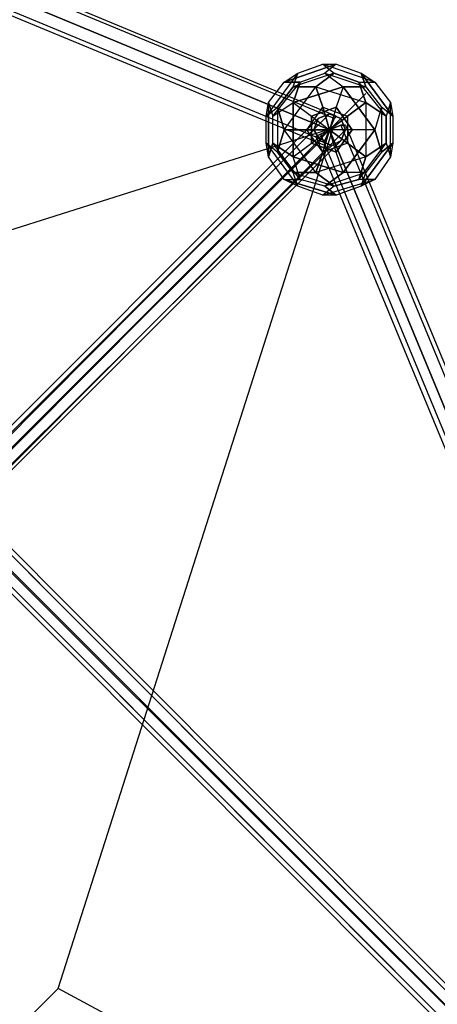
# Model space of a CAD drawing. Units: millimetres. Extents: x -6892 to 5708, y -6892 to 5708.
# Drawn here: x 1854 to 2636, y 796 to 2640 of the extents above; entities that cross this region are included whole.
import ezdxf

# ---------------------------------------------------------------- set-up
doc = ezdxf.new("R2010")
doc.units = ezdxf.units.MM
doc.layers.add('DRAUFSICHT', color=7, linetype='Continuous')

msp = doc.modelspace()

# ---------------------------------------------------------------- linework, layer by layer
at = {"layer": 'DRAUFSICHT', "lineweight": 25}
for points in [[(2442.6, 2455.3), (2446.9, 2459.6), (12.7, 3471.3), (8.5, 3462.9)], [(2446.9, 2459.6), (2442.6, 2455.3), (8.5, 3462.9), (12.7, 3471.3)], [(2446.9, 2459.6), (12.7, 3471.3)], [(0, 3450.2), (825.5, 1926.2), (2442.6, 2438.4)], [(2434.2, 2434.2), (2442.6, 2455.3), (8.5, 3462.9), (4.2, 3441.7)], [(2442.6, 2455.3), (2434.2, 2434.2), (4.2, 3441.7), (8.5, 3462.9)], [(2442.6, 2455.3), (8.5, 3462.9)], [(2442.6, 2455.3), (8.5, 3462.9)], [(2434.2, 2434.2), (2425.7, 2413), (-4.2, 3420.5), (4.2, 3441.7), (2434.2, 2434.2)], [(2425.7, 2413), (2434.2, 2434.2), (4.2, 3441.7), (-4.2, 3420.5)], [(2434.2, 2434.2), (4.2, 3441.7)], [(2434.2, 2434.2), (4.2, 3441.7)], [(2425.7, 2413), (2425.7, 2404.5), (-8.5, 3412.1), (-4.2, 3420.5)], [(2425.7, 2404.5), (2425.7, 2413), (-4.2, 3420.5), (-8.5, 3412.1)], [(2425.7, 2413), (-4.2, 3420.5)], [(2425.7, 2413), (-4.2, 3420.5)], [(2425.7, 2404.5), (-8.5, 3412.1)], [(2446.9, 2556.9), (2349.5, 2523.1)], [(2379.1, 2523.1), (2349.5, 2523.1), (2446.9, 2556.9)], [(2374.9, 2540), (2421.5, 2556.9)], [(2374.9, 2540), (2421.5, 2556.9), (2446.9, 2556.9)], [(2518.8, 2523.1), (2421.5, 2556.9)], [(2421.5, 2556.9), (2442.6, 2540)], [(2518.8, 2523.1), (2421.5, 2556.9), (2446.9, 2556.9)], [(2421.5, 2556.9), (2442.6, 2540)], [(2446.9, 2556.9), (2425.7, 2540)], [(2446.9, 2556.9), (2425.7, 2540), (2459.6, 2514.6)], [(2446.9, 2556.9), (2493.4, 2540)], [(2446.9, 2556.9), (2493.4, 2540), (2501.9, 2514.6)], [(2374.9, 2540), (2315.6, 2459.6)], [(2374.9, 2540), (2315.6, 2459.6), (2319.9, 2485)], [(2336.8, 2476.5), (2366.4, 2514.6), (2374.9, 2540)], [(2349.5, 2523.1), (2374.9, 2540)], [(2349.5, 2523.1), (2374.9, 2540)], [(2442.6, 2540), (2366.4, 2514.6)], [(2442.6, 2540), (2366.4, 2514.6), (2374.9, 2540)], [(2379.1, 2523.1), (2425.7, 2540), (2501.9, 2514.6)], [(2379.1, 2523.1), (2425.7, 2540), (2459.6, 2514.6)], [(2408.8, 2514.6), (2442.6, 2540)], [(2442.6, 2540), (2408.8, 2514.6)], [(2425.7, 2540), (2501.9, 2514.6)], [(2489.2, 2523.1), (2442.6, 2540)], [(2442.6, 2540), (2489.2, 2523.1), (2518.8, 2523.1)], [(2493.4, 2540), (2518.8, 2523.1)], [(2552.7, 2459.6), (2493.4, 2540)], [(2493.4, 2540), (2518.8, 2523.1)], [(2501.9, 2514.6), (2493.4, 2540), (2552.7, 2459.6)], [(2319.9, 2485), (2349.5, 2523.1)], [(2319.9, 2485), (2349.5, 2523.1), (2379.1, 2523.1)], [(2328.3, 2408.8), (2328.3, 2459.6), (2379.1, 2523.1)], [(2328.3, 2459.6), (2379.1, 2523.1)], [(2336.8, 2391.8), (2349.5, 2434.2), (2408.8, 2514.6)], [(2366.4, 2514.6), (2336.8, 2476.5)], [(2349.5, 2434.2), (2408.8, 2514.6), (2366.4, 2514.6)], [(2366.4, 2485), (2379.1, 2523.1)], [(2379.1, 2523.1), (2366.4, 2485)], [(2366.4, 2514.6), (2408.8, 2514.6), (2501.9, 2485)], [(2459.6, 2514.6), (2366.4, 2485)], [(2366.4, 2485), (2459.6, 2514.6), (2446.9, 2476.5)], [(2391.8, 2434.2), (2421.5, 2476.5), (2408.8, 2514.6)], [(2408.8, 2514.6), (2501.9, 2485), (2489.2, 2523.1)], [(2408.8, 2514.6), (2421.5, 2476.5)], [(2459.6, 2514.6), (2446.9, 2476.5), (2434.2, 2434.2)], [(2501.9, 2514.6), (2459.6, 2514.6)], [(2518.8, 2434.2), (2459.6, 2514.6)], [(2459.6, 2514.6), (2501.9, 2514.6)], [(2459.6, 2514.6), (2518.8, 2434.2), (2476.5, 2434.2)], [(2540, 2459.6), (2489.2, 2523.1)], [(2489.2, 2523.1), (2501.9, 2485), (2501.9, 2383.4)], [(2540, 2459.6), (2489.2, 2523.1), (2518.8, 2523.1)], [(2501.9, 2514.6), (2531.5, 2476.5), (2531.5, 2391.8)], [(2501.9, 2514.6), (2531.5, 2476.5), (2518.8, 2434.2)], [(2518.8, 2523.1), (2548.5, 2485)], [(2518.8, 2523.1), (2548.5, 2485), (2552.7, 2459.6)], [(2501.9, 2501.9), (2442.6, 2442.6)], [(2315.6, 2408.8), (2315.6, 2459.6), (2319.9, 2485)], [(2315.6, 2459.6), (2336.8, 2476.5)], [(2336.8, 2476.5), (2336.8, 2391.8), (2315.6, 2408.8)], [(2315.6, 2459.6), (2336.8, 2476.5)], [(2319.9, 2485), (2319.9, 2383.4)], [(2319.9, 2485), (2328.3, 2459.6)], [(2328.3, 2408.8), (2319.9, 2383.4), (2319.9, 2485)], [(2319.9, 2485), (2328.3, 2459.6), (2366.4, 2485)], [(2328.3, 2408.8), (2328.3, 2459.6), (2366.4, 2485)], [(2336.8, 2476.5), (2336.8, 2391.8)], [(2349.5, 2434.2), (2336.8, 2476.5)], [(2336.8, 2476.5), (2349.5, 2434.2)], [(2366.4, 2485), (2400.3, 2459.6), (2434.2, 2434.2)], [(2366.4, 2485), (2366.4, 2383.4)], [(2366.4, 2383.4), (2366.4, 2485), (2400.3, 2459.6)], [(2391.8, 2434.2), (2421.5, 2476.5)], [(2446.9, 2476.5), (2400.3, 2459.6)], [(2400.3, 2459.6), (2446.9, 2476.5)], [(2421.5, 2476.5), (2468, 2459.6), (2501.9, 2485)], [(2421.5, 2476.5), (2468, 2459.6)], [(2434.2, 2434.2), (2421.5, 2476.5)], [(2421.5, 2476.5), (2434.2, 2434.2)], [(2446.9, 2476.5), (2434.2, 2434.2)], [(2476.5, 2434.2), (2446.9, 2476.5)], [(2446.9, 2476.5), (2476.5, 2434.2)], [(2501.9, 2485), (2468, 2459.6)], [(2501.9, 2485), (2540, 2459.6)], [(2501.9, 2485), (2501.9, 2383.4), (2540, 2408.8)], [(2540, 2459.6), (2501.9, 2485)], [(2552.7, 2459.6), (2531.5, 2476.5), (2518.8, 2434.2)], [(2552.7, 2459.6), (2531.5, 2476.5)], [(2531.5, 2476.5), (2531.5, 2391.8)], [(2548.5, 2485), (2540, 2459.6)], [(2548.5, 2485), (2540, 2459.6)], [(2548.5, 2383.4), (2548.5, 2485)], [(2548.5, 2383.4), (2548.5, 2485), (2552.7, 2459.6)], [(2404.5, 2434.2), (2417.2, 2413), (2438.4, 2404.5), (2455.3, 2413), (2463.8, 2434.2), (2455.3, 2455.3), (2434.2, 2463.8), (2413, 2455.3), (2404.5, 2434.2), (1693.3, 1723)], [(1701.8, 1744.1), (1693.3, 1723), (2404.5, 2434.2), (2413, 2455.3)], [(1693.3, 1723), (1701.8, 1744.1), (2413, 2455.3), (2404.5, 2434.2)], [(1723, 1748.4), (1701.8, 1744.1), (2413, 2455.3), (2434.2, 2463.8)], [(1701.8, 1744.1), (1723, 1748.4), (2434.2, 2463.8), (2413, 2455.3)], [(1701.8, 1744.1), (2413, 2455.3)], [(1701.8, 1744.1), (2413, 2455.3)], [(1744.1, 1739.9), (1723, 1748.4), (2434.2, 2463.8), (2455.3, 2455.3)], [(1723, 1748.4), (2434.2, 2463.8)], [(1723, 1748.4), (1744.1, 1739.9), (2455.3, 2455.3), (2434.2, 2463.8), (1723, 1748.4)], [(2434.2, 2463.8), (2455.3, 2455.3), (2463.8, 2434.2), (2455.3, 2413), (2438.4, 2404.5), (2417.2, 2413), (2404.5, 2434.2), (2413, 2455.3), (2434.2, 2463.8), (1723, 1748.4)], [(1723, 1748.4), (2434.2, 2463.8)], [(1752.6, 1718.7), (1744.1, 1739.9), (2455.3, 2455.3), (2463.8, 2434.2)], [(1744.1, 1739.9), (2455.3, 2455.3)], [(1744.1, 1739.9), (1752.6, 1718.7), (2463.8, 2434.2), (2455.3, 2455.3)], [(1744.1, 1739.9), (2455.3, 2455.3)], [(2315.6, 2408.8), (2315.6, 2459.6)], [(2400.3, 2459.6), (2400.3, 2408.8)], [(2400.3, 2459.6), (2434.2, 2434.2)], [(2400.3, 2408.8), (2400.3, 2459.6)], [(2468, 2459.6), (2434.2, 2434.2)], [(2434.2, 2434.2), (2468, 2459.6)], [(2468, 2459.6), (2468, 2408.8)], [(2468, 2459.6), (2468, 2408.8), (2501.9, 2383.4)], [(2552.7, 2459.6), (2552.7, 2408.8), (2531.5, 2391.8)], [(2540, 2408.8), (2540, 2459.6)], [(2540, 2459.6), (2540, 2408.8), (2548.5, 2383.4)], [(2552.7, 2459.6), (2552.7, 2408.8)], [(3454.4, 0), (1926.2, 825.5), (2442.6, 2442.6)], [(2434.2, 2434.2), (2455.3, 2442.6), (3462.9, 8.5), (3441.7, 0)], [(2455.3, 2442.6), (2434.2, 2434.2), (3441.7, 0), (3462.9, 8.5)], [(2455.3, 2442.6), (2463.8, 2442.6), (3471.3, 12.7), (3462.9, 8.5)], [(2463.8, 2442.6), (2455.3, 2442.6), (3462.9, 8.5), (3471.3, 12.7)], [(2455.3, 2442.6), (3462.9, 8.5)], [(2455.3, 2442.6), (3462.9, 8.5)], [(2463.8, 2442.6), (3471.3, 12.7)], [(1693.3, 1723), (1701.8, 1701.8), (2417.2, 2413), (2404.5, 2434.2), (1693.3, 1723)], [(1693.3, 1723), (2404.5, 2434.2)], [(1701.8, 1701.8), (1693.3, 1723), (2404.5, 2434.2), (2417.2, 2413)], [(1693.3, 1723), (2404.5, 2434.2)], [(1744.1, 1701.8), (1752.6, 1718.7), (2463.8, 2434.2), (2455.3, 2413)], [(1752.6, 1718.7), (1744.1, 1701.8), (2455.3, 2413), (2463.8, 2434.2)], [(1752.6, 1718.7), (2463.8, 2434.2)], [(1752.6, 1718.7), (2463.8, 2434.2)], [(2408.8, 2353.7), (2349.5, 2434.2), (2336.8, 2391.8)], [(2442.6, 2328.3), (2408.8, 2353.7), (2349.5, 2434.2)], [(2421.5, 2391.8), (2391.8, 2434.2), (2349.5, 2434.2)], [(2349.5, 2434.2), (2391.8, 2434.2)], [(2366.4, 2383.4), (2400.3, 2408.8), (2434.2, 2434.2)], [(2421.5, 2391.8), (2391.8, 2434.2)], [(2391.8, 2434.2), (2434.2, 2434.2)], [(2434.2, 2434.2), (2391.8, 2434.2)], [(2400.3, 2408.8), (2434.2, 2434.2)], [(2417.2, 2425.7), (2408.8, 2421.5), (3416.3, -12.7), (3424.8, -8.5)], [(2408.8, 2421.5), (2417.2, 2425.7), (3424.8, -8.5), (3416.3, -12.7)], [(2408.8, 2421.5), (3416.3, -12.7)], [(2434.2, 2434.2), (2417.2, 2425.7), (3424.8, -8.5), (3441.7, 0), (2434.2, 2434.2)], [(2417.2, 2425.7), (2434.2, 2434.2), (3441.7, 0), (3424.8, -8.5)], [(2417.2, 2425.7), (3424.8, -8.5)], [(2417.2, 2425.7), (3424.8, -8.5)], [(2421.5, 2391.8), (2434.2, 2434.2)], [(2434.2, 2434.2), (2421.5, 2391.8)], [(2468, 2408.8), (2434.2, 2434.2)], [(2476.5, 2434.2), (2434.2, 2434.2)], [(2434.2, 2434.2), (2468, 2408.8)], [(2518.8, 2434.2), (2434.2, 2434.2)], [(2446.9, 2391.8), (2434.2, 2434.2)], [(2459.6, 2353.7), (2446.9, 2391.8), (2434.2, 2434.2)], [(2434.2, 2434.2), (3441.7, 0)], [(2434.2, 2434.2), (3441.7, 0)], [(2446.9, 2391.8), (2476.5, 2434.2)], [(2518.8, 2434.2), (2459.6, 2353.7), (2446.9, 2391.8)], [(2476.5, 2434.2), (2446.9, 2391.8)], [(2459.6, 2353.7), (2518.8, 2434.2)], [(2531.5, 2391.8), (2518.8, 2434.2)], [(2518.8, 2434.2), (2531.5, 2391.8)], [(1701.8, 1701.8), (1723, 1693.3), (2438.4, 2404.5), (2417.2, 2413)], [(1701.8, 1701.8), (2417.2, 2413)], [(1723, 1693.3), (1701.8, 1701.8), (2417.2, 2413), (2438.4, 2404.5)], [(1701.8, 1701.8), (2417.2, 2413)], [(1723, 1693.3), (1744.1, 1701.8), (2455.3, 2413), (2438.4, 2404.5)], [(1744.1, 1701.8), (1723, 1693.3), (2438.4, 2404.5), (2455.3, 2413)], [(1723, 1693.3), (2438.4, 2404.5)], [(1723, 1693.3), (2438.4, 2404.5)], [(1744.1, 1701.8), (2455.3, 2413)], [(1744.1, 1701.8), (2455.3, 2413)], [(2315.6, 2408.8), (2374.9, 2328.3)], [(2366.4, 2353.7), (2336.8, 2391.8), (2315.6, 2408.8)], [(2315.6, 2408.8), (2374.9, 2328.3), (2349.5, 2341)], [(2319.9, 2383.4), (2315.6, 2408.8)], [(2319.9, 2383.4), (2315.6, 2408.8)], [(2349.5, 2341), (2319.9, 2383.4), (2328.3, 2408.8)], [(2425.7, 2328.3), (2379.1, 2341), (2328.3, 2408.8)], [(2328.3, 2408.8), (2366.4, 2383.4)], [(2379.1, 2341), (2328.3, 2408.8)], [(2366.4, 2383.4), (2328.3, 2408.8)], [(2459.6, 2353.7), (2366.4, 2383.4), (2400.3, 2408.8)], [(2400.3, 2408.8), (2446.9, 2391.8)], [(2446.9, 2391.8), (2400.3, 2408.8)], [(2540, 2408.8), (2501.9, 2383.4), (2408.8, 2353.7)], [(2468, 2408.8), (2421.5, 2391.8), (2408.8, 2353.7)], [(2468, 2408.8), (2421.5, 2391.8)], [(2501.9, 2383.4), (2468, 2408.8)], [(2489.2, 2341), (2540, 2408.8)], [(2489.2, 2341), (2540, 2408.8), (2548.5, 2383.4)], [(2493.4, 2328.3), (2552.7, 2408.8)], [(2531.5, 2391.8), (2552.7, 2408.8), (2493.4, 2328.3)], [(2552.7, 2408.8), (2548.5, 2383.4)], [(2552.7, 2408.8), (2548.5, 2383.4)], [(2349.5, 2341), (2319.9, 2383.4)], [(2336.8, 2391.8), (2366.4, 2353.7)], [(2349.5, 2341), (2379.1, 2341), (2366.4, 2383.4)], [(2366.4, 2383.4), (2459.6, 2353.7)], [(2425.7, 2328.3), (2379.1, 2341), (2366.4, 2383.4)], [(2408.8, 2353.7), (2421.5, 2391.8)], [(2501.9, 2383.4), (2408.8, 2353.7), (2442.6, 2328.3)], [(2531.5, 2391.8), (2501.9, 2353.7), (2425.7, 2328.3)], [(2531.5, 2391.8), (2501.9, 2353.7), (2459.6, 2353.7)], [(2501.9, 2383.4), (2489.2, 2341)], [(2489.2, 2341), (2501.9, 2383.4)], [(2548.5, 2383.4), (2518.8, 2341), (2493.4, 2328.3)], [(2548.5, 2383.4), (2518.8, 2341)], [(2366.4, 2353.7), (2442.6, 2328.3)], [(2408.8, 2353.7), (2366.4, 2353.7)], [(2366.4, 2353.7), (2408.8, 2353.7)], [(2374.9, 2328.3), (2366.4, 2353.7)], [(2366.4, 2353.7), (2442.6, 2328.3), (2421.5, 2311.4)], [(2374.9, 2328.3), (2366.4, 2353.7)], [(2425.7, 2328.3), (2459.6, 2353.7)], [(2501.9, 2353.7), (2425.7, 2328.3)], [(2459.6, 2353.7), (2425.7, 2328.3)], [(2493.4, 2328.3), (2501.9, 2353.7), (2459.6, 2353.7)], [(2493.4, 2328.3), (2501.9, 2353.7)], [(2349.5, 2341), (2446.9, 2311.4)], [(2421.5, 2311.4), (2374.9, 2328.3), (2349.5, 2341)], [(2349.5, 2341), (2379.1, 2341)], [(2425.7, 2328.3), (2446.9, 2311.4), (2349.5, 2341)], [(2421.5, 2311.4), (2374.9, 2328.3)], [(2421.5, 2311.4), (2518.8, 2341)], [(2489.2, 2341), (2442.6, 2328.3), (2421.5, 2311.4)], [(2421.5, 2311.4), (2518.8, 2341), (2493.4, 2328.3)], [(2493.4, 2328.3), (2446.9, 2311.4), (2425.7, 2328.3)], [(2442.6, 2328.3), (2489.2, 2341)], [(2493.4, 2328.3), (2446.9, 2311.4)], [(2518.8, 2341), (2489.2, 2341)], [(2518.8, 2341), (2489.2, 2341)], [(2446.9, 2311.4), (2421.5, 2311.4)], [(2446.9, 2311.4), (2421.5, 2311.4)], [(1697.6, 1718.7), (1706, 1735.7), (3429, 16.9), (3416.3, -4.2)], [(1697.6, 1718.7), (1706, 1735.7), (3429, 16.9), (3416.3, -4.2)], [(1706, 1735.7), (1727.2, 1748.4), (3445.9, 25.4), (3429, 16.9)], [(1706, 1735.7), (1727.2, 1748.4), (3445.9, 25.4), (3429, 16.9)], [(1706, 1735.7), (3429, 16.9)], [(1706, 1735.7), (3429, 16.9)], [(1727.2, 1748.4), (1744.1, 1744.1), (3462.9, 21.2), (3445.9, 25.4)], [(1727.2, 1748.4), (3445.9, 25.4)], [(1727.2, 1748.4), (1744.1, 1744.1), (3462.9, 21.2), (3445.9, 25.4)], [(1727.2, 1748.4), (3445.9, 25.4)], [(1744.1, 1744.1), (1748.4, 1727.2), (3467.1, 4.2), (3462.9, 21.2)], [(1744.1, 1744.1), (3462.9, 21.2)], [(1744.1, 1744.1), (1748.4, 1727.2), (3467.1, 4.2), (3462.9, 21.2)], [(1744.1, 1744.1), (3462.9, 21.2)], [(1701.8, 1701.8), (1697.6, 1718.7), (3416.3, -4.2), (3420.5, -21.2)], [(1697.6, 1718.7), (3416.3, -4.2)], [(1701.8, 1701.8), (1697.6, 1718.7), (3416.3, -4.2), (3420.5, -21.2)], [(1697.6, 1718.7), (3416.3, -4.2)], [(1748.4, 1727.2), (1739.9, 1706), (3458.6, -12.7), (3467.1, 4.2)], [(1748.4, 1727.2), (1739.9, 1706), (3458.6, -12.7), (3467.1, 4.2)], [(1748.4, 1727.2), (3467.1, 4.2)], [(1748.4, 1727.2), (3467.1, 4.2)], [(1718.7, 1697.6), (1701.8, 1701.8), (3420.5, -21.2), (3437.5, -25.4), (1718.7, 1697.6)], [(1701.8, 1701.8), (3420.5, -21.2)], [(3437.5, -25.4), (1718.7, 1697.6), (1701.8, 1701.8), (3420.5, -21.2), (3437.5, -25.4), (1718.7, 1697.6)], [(1701.8, 1701.8), (3420.5, -21.2)], [(1739.9, 1706), (1718.7, 1697.6), (3437.5, -25.4), (3458.6, -12.7)], [(1739.9, 1706), (1718.7, 1697.6), (3437.5, -25.4), (3458.6, -12.7)], [(3437.5, -25.4), (3420.5, -21.2), (3416.3, -4.2), (3429, 16.9), (3445.9, 25.4), (3462.9, 21.2), (3467.1, 4.2), (3458.6, -12.7), (3437.5, -25.4), (1718.7, 1697.6)], [(3437.5, -25.4), (3420.5, -21.2), (3416.3, -4.2), (3429, 16.9), (3445.9, 25.4), (3462.9, 21.2), (3467.1, 4.2), (3458.6, -12.7), (3437.5, -25.4), (1718.7, 1697.6)], [(1718.7, 1697.6), (3437.5, -25.4)], [(1739.9, 1706), (3458.6, -12.7)], [(1739.9, 1706), (3458.6, -12.7)]]:
    msp.add_lwpolyline(points, dxfattribs=at)
for points, knots in [([(4.2, 3441.7), (4.2, 3441.7), (-4.2, 3420.5), (-4.2, 3420.5), (-4.2, 3420.5), (-8.5, 3412.1), (-8.5, 3412.1), (-8.5, 3412.1), (-4.2, 3420.5), (-4.2, 3420.5), (-4.2, 3420.5), (4.2, 3441.7), (4.2, 3441.7), (4.2, 3441.7), (8.5, 3462.9), (8.5, 3462.9), (8.5, 3462.9), (12.7, 3471.3), (12.7, 3471.3), (12.7, 3471.3), (8.5, 3462.9), (8.5, 3462.9), (8.5, 3462.9), (4.2, 3441.7), (4.2, 3441.7), (4.2, 3441.7), (2434.2, 2434.2), (2434.2, 2434.2)], [0, 0, 0, 0, 1, 1, 1, 2, 2, 2, 3, 3, 3, 4, 4, 4, 5, 5, 5, 6, 6, 6, 7, 7, 7, 8, 8, 8, 9, 9, 9, 9]), ([(2434.2, 2434.2), (2434.2, 2434.2), (2425.7, 2413), (2425.7, 2413), (2425.7, 2413), (2425.7, 2404.5), (2425.7, 2404.5), (2425.7, 2404.5), (2425.7, 2413), (2425.7, 2413), (2425.7, 2413), (2434.2, 2434.2), (2434.2, 2434.2), (2434.2, 2434.2), (2442.6, 2455.3), (2442.6, 2455.3), (2442.6, 2455.3), (2446.9, 2459.6), (2446.9, 2459.6), (2446.9, 2459.6), (2442.6, 2455.3), (2442.6, 2455.3), (2442.6, 2455.3), (2434.2, 2434.2), (2434.2, 2434.2)], [0, 0, 0, 0, 1, 1, 1, 2, 2, 2, 3, 3, 3, 4, 4, 4, 5, 5, 5, 6, 6, 6, 7, 7, 7, 8, 8, 8, 8]), ([(1723, 1718.7), (1723, 1718.7), (1375.8, 1375.8), (1375.8, 1375.8), (1375.8, 1375.8), (2442.6, 2442.6), (2442.6, 2442.6), (2442.6, 2442.6), (1375.8, 1375.8), (1375.8, 1375.8), (1375.8, 1375.8), (1723, 1718.7), (1723, 1718.7)], [0, 0, 0, 0, 1, 1, 1, 2, 2, 2, 3, 3, 3, 4, 4, 4, 4]), ([(2434.2, 2434.2), (2434.2, 2434.2), (2417.2, 2425.7), (2417.2, 2425.7), (2417.2, 2425.7), (2408.8, 2421.5), (2408.8, 2421.5), (2408.8, 2421.5), (2417.2, 2425.7), (2417.2, 2425.7), (2417.2, 2425.7), (2434.2, 2434.2), (2434.2, 2434.2), (2434.2, 2434.2), (2455.3, 2442.6), (2455.3, 2442.6), (2455.3, 2442.6), (2463.8, 2442.6), (2463.8, 2442.6), (2463.8, 2442.6), (2455.3, 2442.6), (2455.3, 2442.6), (2455.3, 2442.6), (2434.2, 2434.2), (2434.2, 2434.2)], [0, 0, 0, 0, 1, 1, 1, 2, 2, 2, 3, 3, 3, 4, 4, 4, 5, 5, 5, 6, 6, 6, 7, 7, 7, 8, 8, 8, 8]), ([(3441.7, 0), (3441.7, 0), (3424.8, -8.5), (3424.8, -8.5), (3424.8, -8.5), (3416.3, -12.7), (3416.3, -12.7), (3416.3, -12.7), (3424.8, -8.5), (3424.8, -8.5), (3424.8, -8.5), (3441.7, 0), (3441.7, 0), (3441.7, 0), (3462.9, 8.5), (3462.9, 8.5), (3462.9, 8.5), (3471.3, 12.7), (3471.3, 12.7), (3471.3, 12.7), (3462.9, 8.5), (3462.9, 8.5), (3462.9, 8.5), (3441.7, 0), (3441.7, 0), (3441.7, 0), (2434.2, 2434.2), (2434.2, 2434.2)], [0, 0, 0, 0, 1, 1, 1, 2, 2, 2, 3, 3, 3, 4, 4, 4, 5, 5, 5, 6, 6, 6, 7, 7, 7, 8, 8, 8, 9, 9, 9, 9]), ([(1718.7, 1718.7), (1718.7, 1718.7), (275.2, 1375.8), (275.2, 1375.8), (275.2, 1375.8), (550.3, 1651), (550.3, 1651), (550.3, 1651), (825.5, 1375.8), (825.5, 1375.8), (825.5, 1375.8), (550.3, 1651), (550.3, 1651), (550.3, 1651), (275.2, 1375.8), (275.2, 1375.8), (275.2, 1375.8), (550.3, 1651), (550.3, 1651), (550.3, 1651), (825.5, 1375.8), (825.5, 1375.8), (825.5, 1375.8), (550.3, 1651), (550.3, 1651), (550.3, 1651), (1718.7, 1718.7), (1718.7, 1718.7), (1718.7, 1718.7), (275.2, 1375.8), (275.2, 1375.8), (275.2, 1375.8), (550.3, 1651), (550.3, 1651), (550.3, 1651), (275.2, 1926.2), (275.2, 1926.2), (275.2, 1926.2), (550.3, 1651), (550.3, 1651), (550.3, 1651), (825.5, 1926.2), (825.5, 1926.2), (825.5, 1926.2), (550.3, 1651), (550.3, 1651), (550.3, 1651), (275.2, 1926.2), (275.2, 1926.2), (275.2, 1926.2), (550.3, 1651), (550.3, 1651), (550.3, 1651), (1718.7, 1718.7), (1718.7, 1718.7), (1718.7, 1718.7), (1375.8, 275.2), (1375.8, 275.2), (1375.8, 275.2), (1651, 550.3), (1651, 550.3), (1651, 550.3), (1375.8, 825.5), (1375.8, 825.5), (1375.8, 825.5), (1651, 550.3), (1651, 550.3), (1651, 550.3), (1375.8, 275.2), (1375.8, 275.2), (1375.8, 275.2), (1651, 550.3), (1651, 550.3), (1651, 550.3), (1375.8, 825.5), (1375.8, 825.5), (1375.8, 825.5), (1651, 550.3), (1651, 550.3), (1651, 550.3), (1718.7, 1718.7), (1718.7, 1718.7), (1718.7, 1718.7), (1375.8, 275.2), (1375.8, 275.2), (1375.8, 275.2), (1651, 550.3), (1651, 550.3), (1651, 550.3), (1926.2, 275.2), (1926.2, 275.2), (1926.2, 275.2), (1651, 550.3), (1651, 550.3), (1651, 550.3), (1926.2, 825.5), (1926.2, 825.5), (1926.2, 825.5), (1651, 550.3), (1651, 550.3), (1651, 550.3), (1926.2, 275.2), (1926.2, 275.2), (1926.2, 275.2), (1651, 550.3), (1651, 550.3), (1651, 550.3), (1718.7, 1718.7), (1718.7, 1718.7)], [0, 0, 0, 0, 1, 1, 1, 2, 2, 2, 3, 3, 3, 4, 4, 4, 5, 5, 5, 6, 6, 6, 7, 7, 7, 8, 8, 8, 9, 9, 9, 10, 10, 10, 11, 11, 11, 12, 12, 12, 13, 13, 13, 14, 14, 14, 15, 15, 15, 16, 16, 16, 17, 17, 17, 18, 18, 18, 19, 19, 19, 20, 20, 20, 21, 21, 21, 22, 22, 22, 23, 23, 23, 24, 24, 24, 25, 25, 25, 26, 26, 26, 27, 27, 27, 28, 28, 28, 29, 29, 29, 30, 30, 30, 31, 31, 31, 32, 32, 32, 33, 33, 33, 34, 34, 34, 35, 35, 35, 36, 36, 36, 36])]:
    msp.add_open_spline(points, degree=3, knots=knots, dxfattribs=at)

doc.saveas('drawing.dxf')
